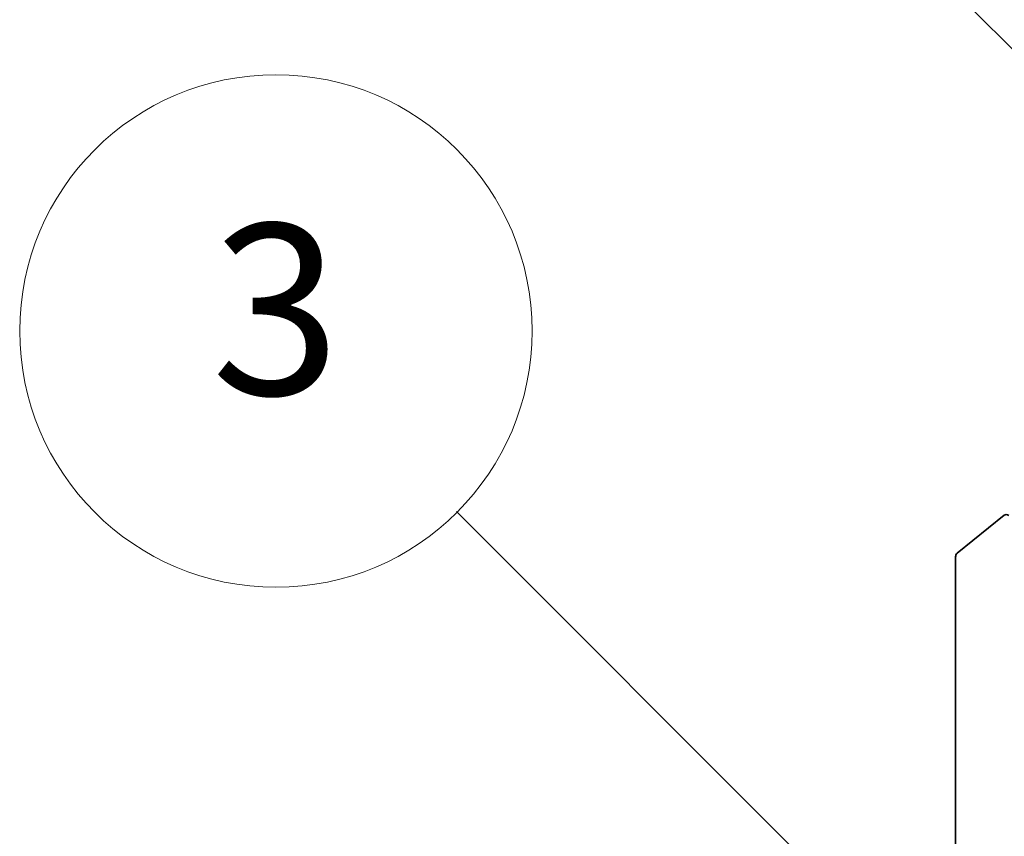
# Model space of a CAD drawing. Units: millimetres. Extents: x 0 to 11008, y 0 to 2108.
# Drawn here: x 661 to 690, y 298 to 322 of the extents above; entities that cross this region are included whole.
import ezdxf

# ---------------------------------------------------------------- set-up
doc = ezdxf.new("R2010")
doc.units = ezdxf.units.MM
doc.header["$LTSCALE"] = 2.5
doc.layers.add('Symbol (TK)', color=100, linetype='Continuous', lineweight=18)
doc.layers.add('Visible (ISO)', color=7, linetype='Continuous', lineweight=35)
doc.styles.add('Note Text (TK2)', font='MS PGothic.ttf')

# ---------------------------------------------------------------- blocks, each defined once
blk = doc.blocks.new('バルーン412')
at = {"layer": 'Symbol (TK)', "color": 100}
blk.add_line((292.076, 135.018), (286.675, 140.419), dxfattribs=at)
blk = doc.blocks.new('バルーン414')
at = {"layer": 'Symbol (TK)', "color": 100}
blk.add_line((291.969, 123.204), (284.2, 130.972), dxfattribs=at)
at = {"layer": 'Symbol (TK)'}
blk.add_circle((282.087, 133.086), 3, dxfattribs=at)
at = {"layer": 'Symbol (TK)', "color": 7, "insert": (282.087, 133.08), "char_height": 2, "attachment_point": 5, "style": 'Note Text (TK2)'}
blk.add_mtext('3', dxfattribs=at)

msp = doc.modelspace()

# ---------------------------------------------------------------- linework, layer by layer
at = {"layer": 'Visible (ISO)'}
for p, q in [((690.2832, 307.3238), (688.9041, 306.209)), ((688.8631, 306.102), (688.8631, 289.6924))]:
    msp.add_line(p, q, dxfattribs=at)
for centre, start_param, end_param in [((690.419, 307.1147), 5.4977871, 6.3738452), ((689.0399, 305.9999), 0.0906599, 0.7853982)]:
    msp.add_ellipse(centre, major_axis=(-0.125, 0.2165), ratio=0.5773503, start_param=start_param, end_param=end_param, dxfattribs=at)

# ---------------------------------------------------------------- block references
at = {"layer": 'Symbol (TK)', "xscale": 2.5, "yscale": 2.5, "zscale": 2.5}
for name in ['バルーン412', 'バルーン414']:
    msp.add_blockref(name, (-36.25, -20), dxfattribs=at)

doc.saveas('drawing.dxf')
